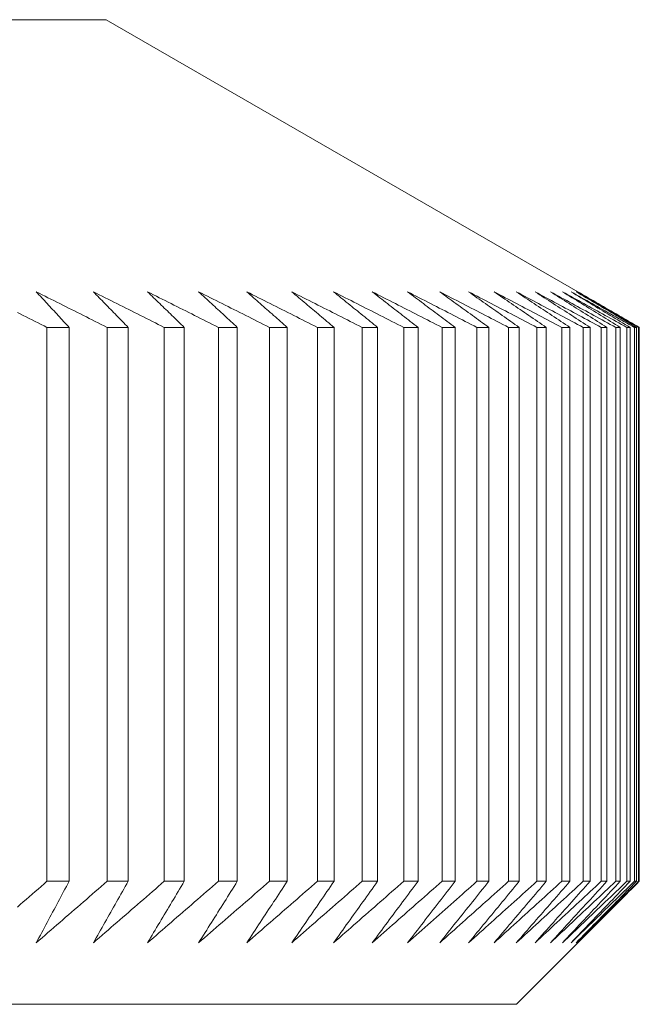
# Model space of a CAD drawing. Units: millimetres. Extents: x 0 to 420, y 0 to 594.
# Drawn here: x 357 to 358, y 210 to 212 of the extents above; entities that cross this region are included whole.
import ezdxf

# ---------------------------------------------------------------- set-up
doc = ezdxf.new("R2010")
doc.units = ezdxf.units.MM
doc.header["$LTSCALE"] = 2
doc.layers.add('Sichtbar (ISO)', color=7, linetype='Continuous', lineweight=50)

msp = doc.modelspace()

# ---------------------------------------------------------------- linework, layer by layer
at = {"layer": 'Sichtbar (ISO)', "linetype": 'Continuous', "lineweight": 9}
for p, q in [((347.157, 211.8858), (356.9249, 211.8858)), ((356.9249, 211.8858), (357.691, 211.4436)), ((356.8288, 211.3858), (356.8288, 210.4858)), ((356.8288, 211.3858), (356.8648, 211.3858)), ((356.8648, 210.4858), (356.8648, 211.3858)), ((356.9264, 211.3858), (356.9264, 210.4858)), ((356.9264, 211.3858), (356.9607, 211.3858)), ((356.9607, 210.4858), (356.9607, 211.3858)), ((357.0193, 211.3858), (357.0193, 210.4858)), ((357.0193, 211.3858), (357.0517, 211.3858)), ((357.0517, 210.4858), (357.0517, 211.3858)), ((357.1072, 211.3858), (357.1072, 210.4858)), ((357.1072, 211.3858), (357.1379, 211.3858)), ((357.1379, 210.4858), (357.1379, 211.3858)), ((357.1901, 211.3858), (357.1901, 210.4858)), ((357.1901, 211.3858), (357.2189, 211.3858)), ((357.2189, 210.4858), (357.2189, 211.3858)), ((357.268, 211.3858), (357.268, 210.4858)), ((357.268, 211.3858), (357.2949, 211.3858)), ((357.2949, 210.4858), (357.2949, 211.3858)), ((357.3406, 211.3858), (357.3406, 210.4858)), ((357.3406, 211.3858), (357.3657, 211.3858)), ((357.3657, 210.4858), (357.3657, 211.3858)), ((357.4081, 211.3858), (357.4081, 210.4858)), ((357.4081, 211.3858), (357.4313, 211.3858)), ((357.4313, 210.4858), (357.4313, 211.3858)), ((357.4703, 211.3858), (357.4703, 210.4858)), ((357.4703, 211.3858), (357.4915, 211.3858)), ((357.4915, 210.4858), (357.4915, 211.3858)), ((357.5271, 211.3858), (357.5271, 210.4858)), ((357.5271, 211.3858), (357.5463, 211.3858)), ((357.5463, 210.4858), (357.5463, 211.3858)), ((357.5784, 211.3858), (357.5784, 210.4858)), ((357.5784, 211.3858), (357.5957, 211.3858)), ((357.5957, 210.4858), (357.5957, 211.3858)), ((357.6244, 211.3858), (357.6244, 210.4858)), ((357.6244, 211.3858), (357.6396, 211.3858)), ((357.6396, 210.4858), (357.6396, 211.3858)), ((357.6648, 211.3858), (357.6648, 210.4858)), ((357.6648, 211.3858), (357.678, 211.3858)), ((357.678, 210.4858), (357.678, 211.3858)), ((357.6996, 211.3858), (357.6996, 210.4858)), ((357.6996, 211.3858), (357.7109, 211.3858)), ((357.7109, 210.4858), (357.7109, 211.3858)), ((357.7289, 211.3858), (357.7289, 210.4858)), ((357.7289, 211.3858), (357.7381, 211.3858)), ((357.7381, 210.4858), (357.7381, 211.3858)), ((357.7525, 211.3858), (357.7525, 210.4858)), ((357.7525, 211.3858), (357.7597, 211.3858)), ((357.7597, 210.4858), (357.7597, 211.3858)), ((357.7706, 211.3858), (357.7706, 210.4858)), ((357.7706, 211.3858), (357.7757, 211.3858)), ((357.7757, 210.4858), (357.7757, 211.3858)), ((357.7829, 211.3858), (357.7829, 210.4858)), ((357.7829, 211.3858), (357.786, 211.3858)), ((357.786, 210.4858), (357.786, 211.3858)), ((357.7896, 211.3858), (357.7896, 210.4858)), ((357.7896, 211.3858), (357.7907, 211.3858)), ((357.7907, 210.4858), (357.7907, 211.3858)), ((356.8288, 210.4858), (356.8648, 210.4858)), ((356.9264, 210.4858), (356.9607, 210.4858)), ((357.0193, 210.4858), (357.0517, 210.4858)), ((357.1072, 210.4858), (357.1379, 210.4858)), ((357.1901, 210.4858), (357.2189, 210.4858)), ((357.268, 210.4858), (357.2949, 210.4858)), ((357.3406, 210.4858), (357.3657, 210.4858)), ((357.4081, 210.4858), (357.4313, 210.4858)), ((357.4703, 210.4858), (357.4915, 210.4858)), ((357.5271, 210.4858), (357.5463, 210.4858)), ((357.5784, 210.4858), (357.5957, 210.4858)), ((357.6244, 210.4858), (357.6396, 210.4858)), ((357.6648, 210.4858), (357.678, 210.4858)), ((357.6996, 210.4858), (357.7109, 210.4858)), ((357.7289, 210.4858), (357.7381, 210.4858)), ((357.7525, 210.4858), (357.7597, 210.4858)), ((357.7706, 210.4858), (357.7757, 210.4858)), ((357.7829, 210.4858), (357.786, 210.4858)), ((357.7896, 210.4858), (357.7907, 210.4858)), ((357.591, 210.2858), (357.691, 210.3858)), ((346.491, 210.2858), (357.591, 210.2858))]:
    msp.add_line(p, q, dxfattribs=at)
at = {"layer": 'Sichtbar (ISO)', "linetype": 'Continuous', "lineweight": 9, "flags": 128}
for points in [[(356.8114, 211.4436), (356.8162, 211.4412), (356.8209, 211.4388), (356.8257, 211.4364), (356.8304, 211.434), (356.8352, 211.4317), (356.84, 211.4293), (356.8447, 211.4269), (356.8495, 211.4245), (356.8543, 211.4221), (356.8591, 211.4197), (356.8639, 211.4173), (356.8687, 211.4149), (356.8735, 211.4125), (356.8783, 211.4101), (356.8831, 211.4077), (356.8879, 211.4052), (356.8927, 211.4028), (356.8975, 211.4004), (356.9023, 211.398), (356.9071, 211.3956), (356.912, 211.3931), (356.9168, 211.3907), (356.9216, 211.3883), (356.9264, 211.3858)], [(356.8648, 211.3858), (356.8625, 211.3883), (356.8603, 211.3907), (356.858, 211.3931), (356.8558, 211.3956), (356.8536, 211.398), (356.8513, 211.4004), (356.8491, 211.4028), (356.8469, 211.4052), (356.8446, 211.4077), (356.8424, 211.4101), (356.8402, 211.4125), (356.838, 211.4149), (356.8357, 211.4173), (356.8335, 211.4197), (356.8313, 211.4221), (356.8291, 211.4245), (356.8269, 211.4269), (356.8247, 211.4293), (356.8224, 211.4317), (356.8202, 211.434), (356.818, 211.4364), (356.8158, 211.4388), (356.8136, 211.4412), (356.8114, 211.4436)], [(356.9607, 211.3858), (356.9583, 211.3883), (356.9559, 211.3907), (356.9536, 211.3931), (356.9512, 211.3956), (356.9488, 211.398), (356.9464, 211.4004), (356.9441, 211.4028), (356.9417, 211.4052), (356.9394, 211.4077), (356.937, 211.4101), (356.9346, 211.4125), (356.9323, 211.4149), (356.9299, 211.4173), (356.9276, 211.4197), (356.9252, 211.4221), (356.9229, 211.4245), (356.9205, 211.4269), (356.9182, 211.4293), (356.9158, 211.4317), (356.9135, 211.434), (356.9112, 211.4364), (356.9088, 211.4388), (356.9065, 211.4412), (356.9042, 211.4436)], [(356.9042, 211.4436), (356.9089, 211.4412), (356.9137, 211.4388), (356.9184, 211.4364), (356.9232, 211.434), (356.928, 211.4317), (356.9327, 211.4293), (356.9375, 211.4269), (356.9423, 211.4245), (356.9471, 211.4221), (356.9519, 211.4197), (356.9567, 211.4173), (356.9615, 211.4149), (356.9663, 211.4125), (356.9711, 211.4101), (356.9759, 211.4077), (356.9807, 211.4052), (356.9855, 211.4028), (356.9903, 211.4004), (356.9951, 211.398), (356.9999, 211.3956), (357.0048, 211.3931), (357.0096, 211.3907), (357.0144, 211.3883), (357.0193, 211.3858)], [(356.9921, 211.4436), (356.9968, 211.4412), (357.0016, 211.4388), (357.0064, 211.4364), (357.0111, 211.434), (357.0159, 211.4317), (357.0207, 211.4293), (357.0254, 211.4269), (357.0302, 211.4245), (357.035, 211.4221), (357.0398, 211.4197), (357.0446, 211.4173), (357.0494, 211.4149), (357.0542, 211.4125), (357.059, 211.4101), (357.0638, 211.4077), (357.0686, 211.4052), (357.0734, 211.4028), (357.0782, 211.4004), (357.083, 211.398), (357.0879, 211.3956), (357.0927, 211.3931), (357.0975, 211.3907), (357.1024, 211.3883), (357.1072, 211.3858)], [(357.0517, 211.3858), (357.0492, 211.3883), (357.0467, 211.3907), (357.0442, 211.3931), (357.0417, 211.3956), (357.0392, 211.398), (357.0367, 211.4004), (357.0342, 211.4028), (357.0317, 211.4052), (357.0292, 211.4077), (357.0268, 211.4101), (357.0243, 211.4125), (357.0218, 211.4149), (357.0193, 211.4173), (357.0168, 211.4197), (357.0143, 211.4221), (357.0119, 211.4245), (357.0094, 211.4269), (357.0069, 211.4293), (357.0044, 211.4317), (357.002, 211.434), (356.9995, 211.4364), (356.997, 211.4388), (356.9946, 211.4412), (356.9921, 211.4436)], [(357.1379, 211.3858), (357.1352, 211.3883), (357.1326, 211.3907), (357.13, 211.3931), (357.1273, 211.3956), (357.1247, 211.398), (357.1221, 211.4004), (357.1194, 211.4028), (357.1168, 211.4052), (357.1142, 211.4077), (357.1116, 211.4101), (357.109, 211.4125), (357.1064, 211.4149), (357.1037, 211.4173), (357.1011, 211.4197), (357.0985, 211.4221), (357.0959, 211.4245), (357.0933, 211.4269), (357.0907, 211.4293), (357.0881, 211.4317), (357.0855, 211.434), (357.0829, 211.4364), (357.0803, 211.4388), (357.0777, 211.4412), (357.0751, 211.4436)], [(357.0751, 211.4436), (357.0799, 211.4412), (357.0846, 211.4388), (357.0894, 211.4364), (357.0942, 211.434), (357.0989, 211.4317), (357.1037, 211.4293), (357.1085, 211.4269), (357.1132, 211.4245), (357.118, 211.4221), (357.1228, 211.4197), (357.1276, 211.4173), (357.1324, 211.4149), (357.1372, 211.4125), (357.142, 211.4101), (357.1468, 211.4077), (357.1516, 211.4052), (357.1564, 211.4028), (357.1612, 211.4004), (357.166, 211.398), (357.1708, 211.3956), (357.1756, 211.3931), (357.1805, 211.3907), (357.1853, 211.3883), (357.1901, 211.3858)], [(357.1532, 211.4436), (357.158, 211.4412), (357.1627, 211.4388), (357.1675, 211.4364), (357.1722, 211.434), (357.177, 211.4317), (357.1817, 211.4293), (357.1865, 211.4269), (357.1912, 211.4245), (357.196, 211.4221), (357.2008, 211.4197), (357.2056, 211.4173), (357.2103, 211.4149), (357.2151, 211.4125), (357.2199, 211.4101), (357.2247, 211.4077), (357.2295, 211.4052), (357.2343, 211.4028), (357.2391, 211.4004), (357.2439, 211.398), (357.2487, 211.3956), (357.2535, 211.3931), (357.2583, 211.3907), (357.2631, 211.3883), (357.268, 211.3858)], [(357.2189, 211.3858), (357.2162, 211.3883), (357.2134, 211.3907), (357.2107, 211.3931), (357.2079, 211.3956), (357.2052, 211.398), (357.2024, 211.4004), (357.1997, 211.4028), (357.1969, 211.4052), (357.1942, 211.4077), (357.1914, 211.4101), (357.1887, 211.4125), (357.1859, 211.4149), (357.1832, 211.4173), (357.1805, 211.4197), (357.1777, 211.4221), (357.175, 211.4245), (357.1723, 211.4269), (357.1695, 211.4293), (357.1668, 211.4317), (357.1641, 211.434), (357.1614, 211.4364), (357.1587, 211.4388), (357.1559, 211.4412), (357.1532, 211.4436)], [(357.2949, 211.3858), (357.292, 211.3883), (357.2892, 211.3907), (357.2863, 211.3931), (357.2834, 211.3956), (357.2805, 211.398), (357.2776, 211.4004), (357.2748, 211.4028), (357.2719, 211.4052), (357.269, 211.4077), (357.2662, 211.4101), (357.2633, 211.4125), (357.2604, 211.4149), (357.2576, 211.4173), (357.2547, 211.4197), (357.2519, 211.4221), (357.249, 211.4245), (357.2462, 211.4269), (357.2433, 211.4293), (357.2405, 211.4317), (357.2376, 211.434), (357.2348, 211.4364), (357.2319, 211.4388), (357.2291, 211.4412), (357.2263, 211.4436)], [(357.2263, 211.4436), (357.231, 211.4412), (357.2357, 211.4388), (357.2405, 211.4364), (357.2452, 211.434), (357.2499, 211.4317), (357.2547, 211.4293), (357.2594, 211.4269), (357.2642, 211.4245), (357.2689, 211.4221), (357.2737, 211.4197), (357.2784, 211.4173), (357.2832, 211.4149), (357.288, 211.4125), (357.2927, 211.4101), (357.2975, 211.4077), (357.3023, 211.4052), (357.3071, 211.4028), (357.3119, 211.4004), (357.3166, 211.398), (357.3214, 211.3956), (357.3262, 211.3931), (357.331, 211.3907), (357.3358, 211.3883), (357.3406, 211.3858)], [(357.2942, 211.4436), (357.2989, 211.4412), (357.3036, 211.4388), (357.3083, 211.4364), (357.313, 211.434), (357.3178, 211.4317), (357.3225, 211.4293), (357.3272, 211.4269), (357.3319, 211.4245), (357.3367, 211.4221), (357.3414, 211.4197), (357.3461, 211.4173), (357.3509, 211.4149), (357.3556, 211.4125), (357.3604, 211.4101), (357.3651, 211.4077), (357.3699, 211.4052), (357.3747, 211.4028), (357.3794, 211.4004), (357.3842, 211.398), (357.389, 211.3956), (357.3937, 211.3931), (357.3985, 211.3907), (357.4033, 211.3883), (357.4081, 211.3858)], [(357.3657, 211.3858), (357.3627, 211.3883), (357.3597, 211.3907), (357.3567, 211.3931), (357.3537, 211.3956), (357.3507, 211.398), (357.3477, 211.4004), (357.3447, 211.4028), (357.3417, 211.4052), (357.3387, 211.4077), (357.3358, 211.4101), (357.3328, 211.4125), (357.3298, 211.4149), (357.3268, 211.4173), (357.3238, 211.4197), (357.3209, 211.4221), (357.3179, 211.4245), (357.3149, 211.4269), (357.312, 211.4293), (357.309, 211.4317), (357.306, 211.434), (357.3031, 211.4364), (357.3001, 211.4388), (357.2972, 211.4412), (357.2942, 211.4436)], [(357.3569, 211.4436), (357.3616, 211.4412), (357.3663, 211.4388), (357.371, 211.4364), (357.3757, 211.434), (357.3804, 211.4317), (357.3851, 211.4293), (357.3898, 211.4269), (357.3945, 211.4245), (357.3992, 211.4221), (357.4039, 211.4197), (357.4086, 211.4173), (357.4133, 211.4149), (357.4181, 211.4125), (357.4228, 211.4101), (357.4275, 211.4077), (357.4322, 211.4052), (357.437, 211.4028), (357.4417, 211.4004), (357.4465, 211.398), (357.4512, 211.3956), (357.456, 211.3931), (357.4607, 211.3907), (357.4655, 211.3883), (357.4703, 211.3858)], [(357.4313, 211.3858), (357.4281, 211.3883), (357.425, 211.3907), (357.4219, 211.3931), (357.4188, 211.3956), (357.4157, 211.398), (357.4125, 211.4004), (357.4094, 211.4028), (357.4063, 211.4052), (357.4032, 211.4077), (357.4001, 211.4101), (357.397, 211.4125), (357.3939, 211.4149), (357.3908, 211.4173), (357.3877, 211.4197), (357.3846, 211.4221), (357.3816, 211.4245), (357.3785, 211.4269), (357.3754, 211.4293), (357.3723, 211.4317), (357.3692, 211.434), (357.3662, 211.4364), (357.3631, 211.4388), (357.36, 211.4412), (357.3569, 211.4436)], [(357.4915, 211.3858), (357.4882, 211.3883), (357.485, 211.3907), (357.4818, 211.3931), (357.4785, 211.3956), (357.4753, 211.398), (357.4721, 211.4004), (357.4689, 211.4028), (357.4656, 211.4052), (357.4624, 211.4077), (357.4592, 211.4101), (357.456, 211.4125), (357.4528, 211.4149), (357.4496, 211.4173), (357.4464, 211.4197), (357.4432, 211.4221), (357.44, 211.4245), (357.4368, 211.4269), (357.4336, 211.4293), (357.4304, 211.4317), (357.4272, 211.434), (357.424, 211.4364), (357.4208, 211.4388), (357.4176, 211.4412), (357.4144, 211.4436)], [(357.4144, 211.4436), (357.4191, 211.4412), (357.4237, 211.4388), (357.4284, 211.4364), (357.4331, 211.434), (357.4377, 211.4317), (357.4424, 211.4293), (357.4471, 211.4269), (357.4517, 211.4245), (357.4564, 211.4221), (357.4611, 211.4197), (357.4658, 211.4173), (357.4705, 211.4149), (357.4752, 211.4125), (357.4799, 211.4101), (357.4846, 211.4077), (357.4893, 211.4052), (357.494, 211.4028), (357.4987, 211.4004), (357.5034, 211.398), (357.5081, 211.3956), (357.5129, 211.3931), (357.5176, 211.3907), (357.5223, 211.3883), (357.5271, 211.3858)], [(357.4666, 211.4436), (357.4712, 211.4412), (357.4759, 211.4388), (357.4805, 211.4364), (357.4851, 211.434), (357.4897, 211.4317), (357.4944, 211.4293), (357.499, 211.4269), (357.5037, 211.4245), (357.5083, 211.4221), (357.513, 211.4197), (357.5176, 211.4173), (357.5223, 211.4149), (357.5269, 211.4125), (357.5316, 211.4101), (357.5363, 211.4077), (357.5409, 211.4052), (357.5456, 211.4028), (357.5503, 211.4004), (357.555, 211.398), (357.5597, 211.3956), (357.5643, 211.3931), (357.569, 211.3907), (357.5737, 211.3883), (357.5784, 211.3858)], [(357.5463, 211.3858), (357.543, 211.3883), (357.5396, 211.3907), (357.5363, 211.3931), (357.5329, 211.3956), (357.5296, 211.398), (357.5262, 211.4004), (357.5229, 211.4028), (357.5196, 211.4052), (357.5163, 211.4077), (357.5129, 211.4101), (357.5096, 211.4125), (357.5063, 211.4149), (357.503, 211.4173), (357.4996, 211.4197), (357.4963, 211.4221), (357.493, 211.4245), (357.4897, 211.4269), (357.4864, 211.4293), (357.4831, 211.4317), (357.4798, 211.434), (357.4765, 211.4364), (357.4732, 211.4388), (357.4699, 211.4412), (357.4666, 211.4436)], [(357.5957, 211.3858), (357.5923, 211.3883), (357.5888, 211.3907), (357.5854, 211.3931), (357.5819, 211.3956), (357.5785, 211.398), (357.575, 211.4004), (357.5716, 211.4028), (357.5681, 211.4052), (357.5647, 211.4077), (357.5613, 211.4101), (357.5578, 211.4125), (357.5544, 211.4149), (357.551, 211.4173), (357.5475, 211.4197), (357.5441, 211.4221), (357.5407, 211.4245), (357.5373, 211.4269), (357.5339, 211.4293), (357.5305, 211.4317), (357.5271, 211.434), (357.5237, 211.4364), (357.5203, 211.4388), (357.5169, 211.4412), (357.5135, 211.4436)], [(357.5135, 211.4436), (357.518, 211.4412), (357.5226, 211.4388), (357.5272, 211.4364), (357.5318, 211.434), (357.5364, 211.4317), (357.541, 211.4293), (357.5456, 211.4269), (357.5502, 211.4245), (357.5548, 211.4221), (357.5594, 211.4197), (357.564, 211.4173), (357.5686, 211.4149), (357.5733, 211.4125), (357.5779, 211.4101), (357.5825, 211.4077), (357.5872, 211.4052), (357.5918, 211.4028), (357.5964, 211.4004), (357.6011, 211.398), (357.6057, 211.3956), (357.6104, 211.3931), (357.615, 211.3907), (357.6197, 211.3883), (357.6244, 211.3858)], [(357.5549, 211.4436), (357.5594, 211.4412), (357.564, 211.4388), (357.5685, 211.4364), (357.5731, 211.434), (357.5776, 211.4317), (357.5822, 211.4293), (357.5867, 211.4269), (357.5913, 211.4245), (357.5959, 211.4221), (357.6004, 211.4197), (357.605, 211.4173), (357.6096, 211.4149), (357.6142, 211.4125), (357.6187, 211.4101), (357.6233, 211.4077), (357.6279, 211.4052), (357.6325, 211.4028), (357.6371, 211.4004), (357.6417, 211.398), (357.6463, 211.3956), (357.6509, 211.3931), (357.6555, 211.3907), (357.6601, 211.3883), (357.6648, 211.3858)], [(357.6396, 211.3858), (357.6361, 211.3883), (357.6325, 211.3907), (357.629, 211.3931), (357.6254, 211.3956), (357.6219, 211.398), (357.6183, 211.4004), (357.6148, 211.4028), (357.6112, 211.4052), (357.6077, 211.4077), (357.6041, 211.4101), (357.6006, 211.4125), (357.5971, 211.4149), (357.5935, 211.4173), (357.59, 211.4197), (357.5865, 211.4221), (357.583, 211.4245), (357.5794, 211.4269), (357.5759, 211.4293), (357.5724, 211.4317), (357.5689, 211.434), (357.5654, 211.4364), (357.5619, 211.4388), (357.5584, 211.4412), (357.5549, 211.4436)], [(357.5909, 211.4436), (357.5954, 211.4412), (357.5999, 211.4388), (357.6044, 211.4364), (357.6089, 211.434), (357.6134, 211.4317), (357.6179, 211.4293), (357.6224, 211.4269), (357.6269, 211.4245), (357.6314, 211.4221), (357.6359, 211.4197), (357.6405, 211.4173), (357.645, 211.4149), (357.6495, 211.4125), (357.6541, 211.4101), (357.6586, 211.4077), (357.6631, 211.4052), (357.6677, 211.4028), (357.6722, 211.4004), (357.6768, 211.398), (357.6814, 211.3956), (357.6859, 211.3931), (357.6905, 211.3907), (357.695, 211.3883), (357.6996, 211.3858)], [(357.678, 211.3858), (357.6744, 211.3883), (357.6707, 211.3907), (357.6671, 211.3931), (357.6634, 211.3956), (357.6598, 211.398), (357.6561, 211.4004), (357.6525, 211.4028), (357.6488, 211.4052), (357.6452, 211.4077), (357.6415, 211.4101), (357.6379, 211.4125), (357.6343, 211.4149), (357.6306, 211.4173), (357.627, 211.4197), (357.6234, 211.4221), (357.6198, 211.4245), (357.6161, 211.4269), (357.6125, 211.4293), (357.6089, 211.4317), (357.6053, 211.434), (357.6017, 211.4364), (357.5981, 211.4388), (357.5945, 211.4412), (357.5909, 211.4436)], [(357.6214, 211.4436), (357.6258, 211.4412), (357.6303, 211.4388), (357.6347, 211.4364), (357.6392, 211.434), (357.6436, 211.4317), (357.6481, 211.4293), (357.6525, 211.4269), (357.657, 211.4245), (357.6615, 211.4221), (357.6659, 211.4197), (357.6704, 211.4173), (357.6749, 211.4149), (357.6794, 211.4125), (357.6839, 211.4101), (357.6883, 211.4077), (357.6928, 211.4052), (357.6973, 211.4028), (357.7018, 211.4004), (357.7063, 211.398), (357.7108, 211.3956), (357.7153, 211.3931), (357.7199, 211.3907), (357.7244, 211.3883), (357.7289, 211.3858)], [(357.7109, 211.3858), (357.7071, 211.3883), (357.7034, 211.3907), (357.6996, 211.3931), (357.6958, 211.3956), (357.6921, 211.398), (357.6884, 211.4004), (357.6846, 211.4028), (357.6809, 211.4052), (357.6771, 211.4077), (357.6734, 211.4101), (357.6697, 211.4125), (357.6659, 211.4149), (357.6622, 211.4173), (357.6585, 211.4197), (357.6548, 211.4221), (357.651, 211.4245), (357.6473, 211.4269), (357.6436, 211.4293), (357.6399, 211.4317), (357.6362, 211.434), (357.6325, 211.4364), (357.6288, 211.4388), (357.6251, 211.4412), (357.6214, 211.4436)], [(357.6464, 211.4436), (357.6508, 211.4412), (357.6552, 211.4388), (357.6596, 211.4364), (357.664, 211.434), (357.6684, 211.4317), (357.6728, 211.4293), (357.6772, 211.4269), (357.6816, 211.4245), (357.686, 211.4221), (357.6904, 211.4197), (357.6948, 211.4173), (357.6992, 211.4149), (357.7037, 211.4125), (357.7081, 211.4101), (357.7125, 211.4077), (357.717, 211.4052), (357.7214, 211.4028), (357.7258, 211.4004), (357.7303, 211.398), (357.7347, 211.3956), (357.7392, 211.3931), (357.7436, 211.3907), (357.7481, 211.3883), (357.7525, 211.3858)], [(357.7381, 211.3858), (357.7343, 211.3883), (357.7304, 211.3907), (357.7266, 211.3931), (357.7227, 211.3956), (357.7189, 211.398), (357.715, 211.4004), (357.7112, 211.4028), (357.7074, 211.4052), (357.7035, 211.4077), (357.6997, 211.4101), (357.6959, 211.4125), (357.6921, 211.4149), (357.6882, 211.4173), (357.6844, 211.4197), (357.6806, 211.4221), (357.6768, 211.4245), (357.673, 211.4269), (357.6692, 211.4293), (357.6654, 211.4317), (357.6616, 211.434), (357.6578, 211.4364), (357.654, 211.4388), (357.6502, 211.4412), (357.6464, 211.4436)], [(357.6659, 211.4436), (357.6702, 211.4412), (357.6745, 211.4388), (357.6789, 211.4364), (357.6832, 211.434), (357.6875, 211.4317), (357.6919, 211.4293), (357.6962, 211.4269), (357.7006, 211.4245), (357.7049, 211.4221), (357.7093, 211.4197), (357.7136, 211.4173), (357.718, 211.4149), (357.7224, 211.4125), (357.7267, 211.4101), (357.7311, 211.4077), (357.7355, 211.4052), (357.7398, 211.4028), (357.7442, 211.4004), (357.7486, 211.398), (357.753, 211.3956), (357.7574, 211.3931), (357.7618, 211.3907), (357.7662, 211.3883), (357.7706, 211.3858)], [(357.7597, 211.3858), (357.7558, 211.3883), (357.7518, 211.3907), (357.7479, 211.3931), (357.744, 211.3956), (357.74, 211.398), (357.7361, 211.4004), (357.7322, 211.4028), (357.7283, 211.4052), (357.7243, 211.4077), (357.7204, 211.4101), (357.7165, 211.4125), (357.7126, 211.4149), (357.7087, 211.4173), (357.7048, 211.4197), (357.7009, 211.4221), (357.697, 211.4245), (357.6931, 211.4269), (357.6892, 211.4293), (357.6853, 211.4317), (357.6814, 211.434), (357.6775, 211.4364), (357.6736, 211.4388), (357.6698, 211.4412), (357.6659, 211.4436)], [(357.6798, 211.4436), (357.6841, 211.4412), (357.6883, 211.4388), (357.6926, 211.4364), (357.6969, 211.434), (357.7011, 211.4317), (357.7054, 211.4293), (357.7097, 211.4269), (357.714, 211.4245), (357.7183, 211.4221), (357.7226, 211.4197), (357.7268, 211.4173), (357.7311, 211.4149), (357.7354, 211.4125), (357.7397, 211.4101), (357.744, 211.4077), (357.7484, 211.4052), (357.7527, 211.4028), (357.757, 211.4004), (357.7613, 211.398), (357.7656, 211.3956), (357.7699, 211.3931), (357.7743, 211.3907), (357.7786, 211.3883), (357.7829, 211.3858)], [(357.7757, 211.3858), (357.7717, 211.3883), (357.7677, 211.3907), (357.7636, 211.3931), (357.7596, 211.3956), (357.7556, 211.398), (357.7516, 211.4004), (357.7476, 211.4028), (357.7435, 211.4052), (357.7395, 211.4077), (357.7355, 211.4101), (357.7315, 211.4125), (357.7275, 211.4149), (357.7235, 211.4173), (357.7196, 211.4197), (357.7156, 211.4221), (357.7116, 211.4245), (357.7076, 211.4269), (357.7036, 211.4293), (357.6996, 211.4317), (357.6957, 211.434), (357.6917, 211.4364), (357.6877, 211.4388), (357.6838, 211.4412), (357.6798, 211.4436)], [(357.786, 211.3858), (357.7819, 211.3883), (357.7778, 211.3907), (357.7737, 211.3931), (357.7696, 211.3956), (357.7655, 211.398), (357.7614, 211.4004), (357.7573, 211.4028), (357.7532, 211.4052), (357.7491, 211.4077), (357.745, 211.4101), (357.741, 211.4125), (357.7369, 211.4149), (357.7328, 211.4173), (357.7287, 211.4197), (357.7247, 211.4221), (357.7206, 211.4245), (357.7165, 211.4269), (357.7125, 211.4293), (357.7084, 211.4317), (357.7044, 211.434), (357.7003, 211.4364), (357.6963, 211.4388), (357.6922, 211.4412), (357.6882, 211.4436)], [(357.6882, 211.4436), (357.6924, 211.4412), (357.6966, 211.4388), (357.7008, 211.4364), (357.705, 211.434), (357.7092, 211.4317), (357.7134, 211.4293), (357.7176, 211.4269), (357.7218, 211.4245), (357.726, 211.4221), (357.7302, 211.4197), (357.7344, 211.4173), (357.7387, 211.4149), (357.7429, 211.4125), (357.7471, 211.4101), (357.7514, 211.4077), (357.7556, 211.4052), (357.7599, 211.4028), (357.7641, 211.4004), (357.7683, 211.398), (357.7726, 211.3956), (357.7769, 211.3931), (357.7811, 211.3907), (357.7854, 211.3883), (357.7896, 211.3858)], [(357.7907, 211.3858), (357.7865, 211.3883), (357.7823, 211.3907), (357.7781, 211.3931), (357.7739, 211.3956), (357.7697, 211.398), (357.7656, 211.4004), (357.7614, 211.4028), (357.7572, 211.4052), (357.7531, 211.4077), (357.7489, 211.4101), (357.7447, 211.4125), (357.7406, 211.4149), (357.7364, 211.4173), (357.7323, 211.4197), (357.7281, 211.4221), (357.724, 211.4245), (357.7199, 211.4269), (357.7157, 211.4293), (357.7116, 211.4317), (357.7075, 211.434), (357.7033, 211.4364), (357.6992, 211.4388), (357.6951, 211.4412), (357.691, 211.4436)], [(356.7807, 211.4101), (356.7855, 211.4077), (356.7903, 211.4052), (356.7951, 211.4028), (356.7999, 211.4004), (356.8047, 211.398), (356.8095, 211.3956), (356.8143, 211.3931), (356.8191, 211.3907), (356.824, 211.3883), (356.8288, 211.3858)], [(356.8288, 210.4858), (356.824, 210.4816), (356.8191, 210.4774), (356.8143, 210.4732), (356.8095, 210.469), (356.8047, 210.4648), (356.7999, 210.4606), (356.7951, 210.4564), (356.7903, 210.4522), (356.7855, 210.4481), (356.7807, 210.4439)], [(356.9264, 210.4858), (356.9216, 210.4816), (356.9168, 210.4774), (356.912, 210.4732), (356.9071, 210.469), (356.9023, 210.4648), (356.8975, 210.4606), (356.8927, 210.4564), (356.8879, 210.4522), (356.8831, 210.4481), (356.8783, 210.4439), (356.8735, 210.4397), (356.8687, 210.4355), (356.8639, 210.4314), (356.8591, 210.4272), (356.8543, 210.4231), (356.8495, 210.4189), (356.8448, 210.4148), (356.84, 210.4106), (356.8352, 210.4065), (356.8304, 210.4023), (356.8257, 210.3982), (356.8209, 210.3941), (356.8162, 210.39), (356.8114, 210.3858)], [(356.8114, 210.3858), (356.8136, 210.39), (356.8158, 210.3941), (356.818, 210.3982), (356.8202, 210.4023), (356.8224, 210.4065), (356.8247, 210.4106), (356.8269, 210.4148), (356.8291, 210.4189), (356.8313, 210.4231), (356.8335, 210.4272), (356.8357, 210.4314), (356.838, 210.4355), (356.8402, 210.4397), (356.8424, 210.4439), (356.8446, 210.4481), (356.8469, 210.4522), (356.8491, 210.4564), (356.8513, 210.4606), (356.8536, 210.4648), (356.8558, 210.469), (356.858, 210.4732), (356.8603, 210.4774), (356.8625, 210.4816), (356.8648, 210.4858)], [(356.9042, 210.3858), (356.9065, 210.39), (356.9088, 210.3941), (356.9112, 210.3982), (356.9135, 210.4023), (356.9158, 210.4065), (356.9182, 210.4106), (356.9205, 210.4148), (356.9229, 210.4189), (356.9252, 210.4231), (356.9276, 210.4272), (356.9299, 210.4314), (356.9323, 210.4355), (356.9346, 210.4397), (356.937, 210.4439), (356.9394, 210.4481), (356.9417, 210.4522), (356.9441, 210.4564), (356.9464, 210.4606), (356.9488, 210.4648), (356.9512, 210.469), (356.9536, 210.4732), (356.9559, 210.4774), (356.9583, 210.4816), (356.9607, 210.4858)], [(357.0193, 210.4858), (357.0144, 210.4816), (357.0096, 210.4774), (357.0048, 210.4732), (357, 210.469), (356.9951, 210.4648), (356.9903, 210.4606), (356.9855, 210.4564), (356.9807, 210.4522), (356.9759, 210.4481), (356.9711, 210.4439), (356.9663, 210.4397), (356.9615, 210.4355), (356.9567, 210.4314), (356.9519, 210.4272), (356.9471, 210.4231), (356.9423, 210.4189), (356.9375, 210.4148), (356.9327, 210.4106), (356.928, 210.4065), (356.9232, 210.4023), (356.9184, 210.3982), (356.9137, 210.3941), (356.9089, 210.39), (356.9042, 210.3858)], [(357.1072, 210.4858), (357.1024, 210.4816), (357.0975, 210.4774), (357.0927, 210.4732), (357.0879, 210.469), (357.0831, 210.4648), (357.0782, 210.4606), (357.0734, 210.4564), (357.0686, 210.4522), (357.0638, 210.4481), (357.059, 210.4439), (357.0542, 210.4397), (357.0494, 210.4355), (357.0446, 210.4314), (357.0398, 210.4272), (357.035, 210.4231), (357.0302, 210.4189), (357.0255, 210.4148), (357.0207, 210.4106), (357.0159, 210.4065), (357.0111, 210.4023), (357.0064, 210.3982), (357.0016, 210.3941), (356.9968, 210.39), (356.9921, 210.3858)], [(356.9921, 210.3858), (356.9946, 210.39), (356.997, 210.3941), (356.9995, 210.3982), (357.002, 210.4023), (357.0044, 210.4065), (357.0069, 210.4106), (357.0094, 210.4148), (357.0119, 210.4189), (357.0143, 210.4231), (357.0168, 210.4272), (357.0193, 210.4314), (357.0218, 210.4355), (357.0243, 210.4397), (357.0268, 210.4439), (357.0292, 210.4481), (357.0317, 210.4522), (357.0342, 210.4564), (357.0367, 210.4606), (357.0392, 210.4648), (357.0417, 210.469), (357.0442, 210.4732), (357.0467, 210.4774), (357.0492, 210.4816), (357.0517, 210.4858)], [(357.0751, 210.3858), (357.0777, 210.39), (357.0803, 210.3941), (357.0829, 210.3982), (357.0855, 210.4023), (357.0881, 210.4065), (357.0907, 210.4106), (357.0933, 210.4148), (357.0959, 210.4189), (357.0985, 210.4231), (357.1011, 210.4272), (357.1038, 210.4314), (357.1064, 210.4355), (357.109, 210.4397), (357.1116, 210.4439), (357.1142, 210.4481), (357.1168, 210.4522), (357.1195, 210.4564), (357.1221, 210.4606), (357.1247, 210.4648), (357.1273, 210.469), (357.13, 210.4732), (357.1326, 210.4774), (357.1352, 210.4816), (357.1379, 210.4858)], [(357.1901, 210.4858), (357.1853, 210.4816), (357.1805, 210.4774), (357.1756, 210.4732), (357.1708, 210.469), (357.166, 210.4648), (357.1612, 210.4606), (357.1564, 210.4564), (357.1516, 210.4522), (357.1468, 210.4481), (357.142, 210.4439), (357.1372, 210.4397), (357.1324, 210.4355), (357.1276, 210.4314), (357.1228, 210.4272), (357.118, 210.4231), (357.1132, 210.4189), (357.1085, 210.4148), (357.1037, 210.4106), (357.0989, 210.4065), (357.0942, 210.4023), (357.0894, 210.3982), (357.0847, 210.3941), (357.0799, 210.39), (357.0751, 210.3858)], [(357.268, 210.4858), (357.2631, 210.4816), (357.2583, 210.4774), (357.2535, 210.4732), (357.2487, 210.469), (357.2439, 210.4648), (357.2391, 210.4606), (357.2343, 210.4564), (357.2295, 210.4522), (357.2247, 210.4481), (357.2199, 210.4439), (357.2151, 210.4397), (357.2103, 210.4355), (357.2056, 210.4314), (357.2008, 210.4272), (357.196, 210.4231), (357.1913, 210.4189), (357.1865, 210.4148), (357.1817, 210.4106), (357.177, 210.4065), (357.1722, 210.4023), (357.1675, 210.3982), (357.1627, 210.3941), (357.158, 210.39), (357.1532, 210.3858)], [(357.1532, 210.3858), (357.1559, 210.39), (357.1587, 210.3941), (357.1614, 210.3982), (357.1641, 210.4023), (357.1668, 210.4065), (357.1696, 210.4106), (357.1723, 210.4148), (357.175, 210.4189), (357.1777, 210.4231), (357.1805, 210.4272), (357.1832, 210.4314), (357.1859, 210.4355), (357.1887, 210.4397), (357.1914, 210.4439), (357.1942, 210.4481), (357.1969, 210.4522), (357.1997, 210.4564), (357.2024, 210.4606), (357.2052, 210.4648), (357.2079, 210.469), (357.2107, 210.4732), (357.2134, 210.4774), (357.2162, 210.4816), (357.2189, 210.4858)], [(357.2263, 210.3858), (357.2291, 210.39), (357.2319, 210.3941), (357.2348, 210.3982), (357.2376, 210.4023), (357.2405, 210.4065), (357.2433, 210.4106), (357.2462, 210.4148), (357.249, 210.4189), (357.2519, 210.4231), (357.2547, 210.4272), (357.2576, 210.4314), (357.2604, 210.4355), (357.2633, 210.4397), (357.2662, 210.4439), (357.269, 210.4481), (357.2719, 210.4522), (357.2748, 210.4564), (357.2776, 210.4606), (357.2805, 210.4648), (357.2834, 210.469), (357.2863, 210.4732), (357.2892, 210.4774), (357.292, 210.4816), (357.2949, 210.4858)], [(357.3406, 210.4858), (357.3358, 210.4816), (357.331, 210.4774), (357.3262, 210.4732), (357.3214, 210.469), (357.3167, 210.4648), (357.3119, 210.4606), (357.3071, 210.4564), (357.3023, 210.4522), (357.2975, 210.4481), (357.2927, 210.4439), (357.288, 210.4397), (357.2832, 210.4355), (357.2784, 210.4314), (357.2737, 210.4272), (357.2689, 210.4231), (357.2642, 210.4189), (357.2594, 210.4148), (357.2547, 210.4106), (357.2499, 210.4065), (357.2452, 210.4023), (357.2405, 210.3982), (357.2357, 210.3941), (357.231, 210.39), (357.2263, 210.3858)], [(357.4081, 210.4858), (357.4033, 210.4816), (357.3985, 210.4774), (357.3938, 210.4732), (357.389, 210.469), (357.3842, 210.4648), (357.3794, 210.4606), (357.3747, 210.4564), (357.3699, 210.4522), (357.3652, 210.4481), (357.3604, 210.4439), (357.3556, 210.4397), (357.3509, 210.4355), (357.3462, 210.4314), (357.3414, 210.4272), (357.3367, 210.4231), (357.3319, 210.4189), (357.3272, 210.4148), (357.3225, 210.4106), (357.3178, 210.4065), (357.313, 210.4023), (357.3083, 210.3982), (357.3036, 210.3941), (357.2989, 210.39), (357.2942, 210.3858)], [(357.2942, 210.3858), (357.2972, 210.39), (357.3001, 210.3941), (357.3031, 210.3982), (357.306, 210.4023), (357.309, 210.4065), (357.312, 210.4106), (357.3149, 210.4148), (357.3179, 210.4189), (357.3209, 210.4231), (357.3238, 210.4272), (357.3268, 210.4314), (357.3298, 210.4355), (357.3328, 210.4397), (357.3358, 210.4439), (357.3387, 210.4481), (357.3417, 210.4522), (357.3447, 210.4564), (357.3477, 210.4606), (357.3507, 210.4648), (357.3537, 210.469), (357.3567, 210.4732), (357.3597, 210.4774), (357.3627, 210.4816), (357.3657, 210.4858)], [(357.4703, 210.4858), (357.4655, 210.4816), (357.4607, 210.4774), (357.456, 210.4732), (357.4512, 210.469), (357.4465, 210.4648), (357.4417, 210.4606), (357.437, 210.4564), (357.4323, 210.4522), (357.4275, 210.4481), (357.4228, 210.4439), (357.4181, 210.4397), (357.4133, 210.4355), (357.4086, 210.4314), (357.4039, 210.4272), (357.3992, 210.4231), (357.3945, 210.4189), (357.3898, 210.4148), (357.3851, 210.4106), (357.3804, 210.4065), (357.3757, 210.4023), (357.371, 210.3982), (357.3663, 210.3941), (357.3616, 210.39), (357.3569, 210.3858)], [(357.3569, 210.3858), (357.36, 210.39), (357.3631, 210.3941), (357.3662, 210.3982), (357.3692, 210.4023), (357.3723, 210.4065), (357.3754, 210.4106), (357.3785, 210.4148), (357.3816, 210.4189), (357.3847, 210.4231), (357.3877, 210.4272), (357.3908, 210.4314), (357.3939, 210.4355), (357.397, 210.4397), (357.4001, 210.4439), (357.4032, 210.4481), (357.4063, 210.4522), (357.4094, 210.4564), (357.4126, 210.4606), (357.4157, 210.4648), (357.4188, 210.469), (357.4219, 210.4732), (357.425, 210.4774), (357.4281, 210.4816), (357.4313, 210.4858)], [(357.4144, 210.3858), (357.4176, 210.39), (357.4208, 210.3941), (357.424, 210.3982), (357.4272, 210.4023), (357.4304, 210.4065), (357.4336, 210.4106), (357.4368, 210.4148), (357.44, 210.4189), (357.4432, 210.4231), (357.4464, 210.4272), (357.4496, 210.4314), (357.4528, 210.4355), (357.456, 210.4397), (357.4592, 210.4439), (357.4624, 210.4481), (357.4656, 210.4522), (357.4689, 210.4564), (357.4721, 210.4606), (357.4753, 210.4648), (357.4785, 210.469), (357.4818, 210.4732), (357.485, 210.4774), (357.4882, 210.4816), (357.4915, 210.4858)], [(357.5271, 210.4858), (357.5223, 210.4816), (357.5176, 210.4774), (357.5129, 210.4732), (357.5081, 210.469), (357.5034, 210.4648), (357.4987, 210.4606), (357.494, 210.4564), (357.4893, 210.4522), (357.4846, 210.4481), (357.4799, 210.4439), (357.4752, 210.4397), (357.4705, 210.4355), (357.4658, 210.4314), (357.4611, 210.4272), (357.4564, 210.4231), (357.4517, 210.4189), (357.4471, 210.4148), (357.4424, 210.4106), (357.4377, 210.4065), (357.4331, 210.4023), (357.4284, 210.3982), (357.4237, 210.3941), (357.4191, 210.39), (357.4144, 210.3858)], [(357.5784, 210.4858), (357.5737, 210.4816), (357.569, 210.4774), (357.5643, 210.4732), (357.5597, 210.469), (357.555, 210.4648), (357.5503, 210.4606), (357.5456, 210.4564), (357.5409, 210.4522), (357.5363, 210.4481), (357.5316, 210.4439), (357.5269, 210.4397), (357.5223, 210.4355), (357.5176, 210.4314), (357.513, 210.4272), (357.5083, 210.4231), (357.5037, 210.4189), (357.499, 210.4148), (357.4944, 210.4106), (357.4898, 210.4065), (357.4851, 210.4023), (357.4805, 210.3982), (357.4759, 210.3941), (357.4712, 210.39), (357.4666, 210.3858)], [(357.4666, 210.3858), (357.4699, 210.39), (357.4732, 210.3941), (357.4765, 210.3982), (357.4798, 210.4023), (357.4831, 210.4065), (357.4864, 210.4106), (357.4897, 210.4148), (357.493, 210.4189), (357.4963, 210.4231), (357.4997, 210.4272), (357.503, 210.4314), (357.5063, 210.4355), (357.5096, 210.4397), (357.5129, 210.4439), (357.5163, 210.4481), (357.5196, 210.4522), (357.5229, 210.4564), (357.5263, 210.4606), (357.5296, 210.4648), (357.5329, 210.469), (357.5363, 210.4732), (357.5396, 210.4774), (357.543, 210.4816), (357.5463, 210.4858)], [(357.5135, 210.3858), (357.5169, 210.39), (357.5203, 210.3941), (357.5237, 210.3982), (357.5271, 210.4023), (357.5305, 210.4065), (357.5339, 210.4106), (357.5373, 210.4148), (357.5407, 210.4189), (357.5441, 210.4231), (357.5476, 210.4272), (357.551, 210.4314), (357.5544, 210.4355), (357.5578, 210.4397), (357.5613, 210.4439), (357.5647, 210.4481), (357.5681, 210.4522), (357.5716, 210.4564), (357.575, 210.4606), (357.5785, 210.4648), (357.5819, 210.469), (357.5854, 210.4732), (357.5888, 210.4774), (357.5923, 210.4816), (357.5957, 210.4858)], [(357.6244, 210.4858), (357.6197, 210.4816), (357.615, 210.4774), (357.6104, 210.4732), (357.6057, 210.469), (357.6011, 210.4648), (357.5964, 210.4606), (357.5918, 210.4564), (357.5872, 210.4522), (357.5825, 210.4481), (357.5779, 210.4439), (357.5733, 210.4397), (357.5687, 210.4355), (357.564, 210.4314), (357.5594, 210.4272), (357.5548, 210.4231), (357.5502, 210.4189), (357.5456, 210.4148), (357.541, 210.4106), (357.5364, 210.4065), (357.5318, 210.4023), (357.5272, 210.3982), (357.5226, 210.3941), (357.518, 210.39), (357.5135, 210.3858)], [(357.6648, 210.4858), (357.6601, 210.4816), (357.6555, 210.4774), (357.6509, 210.4732), (357.6463, 210.469), (357.6417, 210.4648), (357.6371, 210.4606), (357.6325, 210.4564), (357.6279, 210.4522), (357.6233, 210.4481), (357.6187, 210.4439), (357.6142, 210.4397), (357.6096, 210.4355), (357.605, 210.4314), (357.6004, 210.4272), (357.5959, 210.4231), (357.5913, 210.4189), (357.5867, 210.4148), (357.5822, 210.4106), (357.5776, 210.4065), (357.5731, 210.4023), (357.5685, 210.3982), (357.564, 210.3941), (357.5594, 210.39), (357.5549, 210.3858)], [(357.5549, 210.3858), (357.5584, 210.39), (357.5619, 210.3941), (357.5654, 210.3982), (357.5689, 210.4023), (357.5724, 210.4065), (357.5759, 210.4106), (357.5795, 210.4148), (357.583, 210.4189), (357.5865, 210.4231), (357.59, 210.4272), (357.5935, 210.4314), (357.5971, 210.4355), (357.6006, 210.4397), (357.6041, 210.4439), (357.6077, 210.4481), (357.6112, 210.4522), (357.6148, 210.4564), (357.6183, 210.4606), (357.6219, 210.4648), (357.6254, 210.469), (357.629, 210.4732), (357.6325, 210.4774), (357.6361, 210.4816), (357.6396, 210.4858)], [(357.6996, 210.4858), (357.695, 210.4816), (357.6905, 210.4774), (357.6859, 210.4732), (357.6814, 210.469), (357.6768, 210.4648), (357.6723, 210.4606), (357.6677, 210.4564), (357.6632, 210.4522), (357.6586, 210.4481), (357.6541, 210.4439), (357.6495, 210.4397), (357.645, 210.4355), (357.6405, 210.4314), (357.636, 210.4272), (357.6314, 210.4231), (357.6269, 210.4189), (357.6224, 210.4148), (357.6179, 210.4106), (357.6134, 210.4065), (357.6089, 210.4023), (357.6044, 210.3982), (357.5999, 210.3941), (357.5954, 210.39), (357.5909, 210.3858)], [(357.5909, 210.3858), (357.5945, 210.39), (357.5981, 210.3941), (357.6017, 210.3982), (357.6053, 210.4023), (357.6089, 210.4065), (357.6125, 210.4106), (357.6161, 210.4148), (357.6198, 210.4189), (357.6234, 210.4231), (357.627, 210.4272), (357.6306, 210.4314), (357.6343, 210.4355), (357.6379, 210.4397), (357.6415, 210.4439), (357.6452, 210.4481), (357.6488, 210.4522), (357.6525, 210.4564), (357.6561, 210.4606), (357.6598, 210.4648), (357.6634, 210.469), (357.6671, 210.4732), (357.6707, 210.4774), (357.6744, 210.4816), (357.678, 210.4858)], [(357.7289, 210.4858), (357.7244, 210.4816), (357.7199, 210.4774), (357.7153, 210.4732), (357.7108, 210.469), (357.7063, 210.4648), (357.7018, 210.4606), (357.6973, 210.4564), (357.6928, 210.4522), (357.6884, 210.4481), (357.6839, 210.4439), (357.6794, 210.4397), (357.6749, 210.4355), (357.6704, 210.4314), (357.666, 210.4272), (357.6615, 210.4231), (357.657, 210.4189), (357.6526, 210.4148), (357.6481, 210.4106), (357.6436, 210.4065), (357.6392, 210.4023), (357.6347, 210.3982), (357.6303, 210.3941), (357.6258, 210.39), (357.6214, 210.3858)], [(357.6214, 210.3858), (357.6251, 210.39), (357.6288, 210.3941), (357.6325, 210.3982), (357.6362, 210.4023), (357.6399, 210.4065), (357.6436, 210.4106), (357.6473, 210.4148), (357.6511, 210.4189), (357.6548, 210.4231), (357.6585, 210.4272), (357.6622, 210.4314), (357.6659, 210.4355), (357.6697, 210.4397), (357.6734, 210.4439), (357.6771, 210.4481), (357.6809, 210.4522), (357.6846, 210.4564), (357.6884, 210.4606), (357.6921, 210.4648), (357.6959, 210.469), (357.6996, 210.4732), (357.7034, 210.4774), (357.7071, 210.4816), (357.7109, 210.4858)], [(357.7525, 210.4858), (357.7481, 210.4816), (357.7436, 210.4774), (357.7392, 210.4732), (357.7347, 210.469), (357.7303, 210.4648), (357.7258, 210.4606), (357.7214, 210.4564), (357.717, 210.4522), (357.7125, 210.4481), (357.7081, 210.4439), (357.7037, 210.4397), (357.6992, 210.4355), (357.6948, 210.4314), (357.6904, 210.4272), (357.686, 210.4231), (357.6816, 210.4189), (357.6772, 210.4148), (357.6728, 210.4106), (357.6684, 210.4065), (357.664, 210.4023), (357.6596, 210.3982), (357.6552, 210.3941), (357.6508, 210.39), (357.6464, 210.3858)], [(357.6464, 210.3858), (357.6502, 210.39), (357.654, 210.3941), (357.6578, 210.3982), (357.6616, 210.4023), (357.6654, 210.4065), (357.6692, 210.4106), (357.673, 210.4148), (357.6768, 210.4189), (357.6806, 210.4231), (357.6844, 210.4272), (357.6882, 210.4314), (357.6921, 210.4355), (357.6959, 210.4397), (357.6997, 210.4439), (357.7035, 210.4481), (357.7074, 210.4522), (357.7112, 210.4564), (357.715, 210.4606), (357.7189, 210.4648), (357.7227, 210.469), (357.7266, 210.4732), (357.7304, 210.4774), (357.7343, 210.4816), (357.7381, 210.4858)], [(357.7706, 210.4858), (357.7662, 210.4816), (357.7618, 210.4774), (357.7574, 210.4732), (357.753, 210.469), (357.7486, 210.4648), (357.7442, 210.4606), (357.7398, 210.4564), (357.7355, 210.4522), (357.7311, 210.4481), (357.7267, 210.4439), (357.7224, 210.4397), (357.718, 210.4355), (357.7136, 210.4314), (357.7093, 210.4272), (357.7049, 210.4231), (357.7006, 210.4189), (357.6962, 210.4148), (357.6919, 210.4106), (357.6875, 210.4065), (357.6832, 210.4023), (357.6789, 210.3982), (357.6745, 210.3941), (357.6702, 210.39), (357.6659, 210.3858)], [(357.6659, 210.3858), (357.6698, 210.39), (357.6736, 210.3941), (357.6775, 210.3982), (357.6814, 210.4023), (357.6853, 210.4065), (357.6892, 210.4106), (357.6931, 210.4148), (357.697, 210.4189), (357.7009, 210.4231), (357.7048, 210.4272), (357.7087, 210.4314), (357.7126, 210.4355), (357.7165, 210.4397), (357.7204, 210.4439), (357.7243, 210.4481), (357.7283, 210.4522), (357.7322, 210.4564), (357.7361, 210.4606), (357.74, 210.4648), (357.744, 210.469), (357.7479, 210.4732), (357.7519, 210.4774), (357.7558, 210.4816), (357.7597, 210.4858)], [(357.7829, 210.4858), (357.7786, 210.4816), (357.7743, 210.4774), (357.7699, 210.4732), (357.7656, 210.469), (357.7613, 210.4648), (357.757, 210.4606), (357.7527, 210.4564), (357.7484, 210.4522), (357.7441, 210.4481), (357.7397, 210.4439), (357.7354, 210.4397), (357.7311, 210.4355), (357.7269, 210.4314), (357.7226, 210.4272), (357.7183, 210.4231), (357.714, 210.4189), (357.7097, 210.4148), (357.7054, 210.4106), (357.7011, 210.4065), (357.6969, 210.4023), (357.6926, 210.3982), (357.6883, 210.3941), (357.6841, 210.39), (357.6798, 210.3858)], [(357.6798, 210.3858), (357.6838, 210.39), (357.6877, 210.3941), (357.6917, 210.3982), (357.6957, 210.4023), (357.6997, 210.4065), (357.7036, 210.4106), (357.7076, 210.4148), (357.7116, 210.4189), (357.7156, 210.4231), (357.7196, 210.4272), (357.7236, 210.4314), (357.7275, 210.4355), (357.7315, 210.4397), (357.7355, 210.4439), (357.7396, 210.4481), (357.7436, 210.4522), (357.7476, 210.4564), (357.7516, 210.4606), (357.7556, 210.4648), (357.7596, 210.469), (357.7636, 210.4732), (357.7677, 210.4774), (357.7717, 210.4816), (357.7757, 210.4858)], [(357.6882, 210.3858), (357.6922, 210.39), (357.6963, 210.3941), (357.7003, 210.3982), (357.7044, 210.4023), (357.7084, 210.4065), (357.7125, 210.4106), (357.7165, 210.4148), (357.7206, 210.4189), (357.7247, 210.4231), (357.7287, 210.4272), (357.7328, 210.4314), (357.7369, 210.4355), (357.741, 210.4397), (357.745, 210.4439), (357.7491, 210.4481), (357.7532, 210.4522), (357.7573, 210.4564), (357.7614, 210.4606), (357.7655, 210.4648), (357.7696, 210.469), (357.7737, 210.4732), (357.7778, 210.4774), (357.7819, 210.4816), (357.786, 210.4858)], [(357.7896, 210.4858), (357.7854, 210.4816), (357.7811, 210.4774), (357.7769, 210.4732), (357.7726, 210.469), (357.7684, 210.4648), (357.7641, 210.4606), (357.7599, 210.4564), (357.7556, 210.4522), (357.7514, 210.4481), (357.7471, 210.4439), (357.7429, 210.4397), (357.7387, 210.4355), (357.7345, 210.4314), (357.7302, 210.4272), (357.726, 210.4231), (357.7218, 210.4189), (357.7176, 210.4148), (357.7134, 210.4106), (357.7092, 210.4065), (357.705, 210.4023), (357.7008, 210.3982), (357.6966, 210.3941), (357.6924, 210.39), (357.6882, 210.3858)], [(357.691, 210.3858), (357.6951, 210.39), (357.6992, 210.3941), (357.7033, 210.3982), (357.7075, 210.4023), (357.7116, 210.4065), (357.7157, 210.4106), (357.7199, 210.4148), (357.724, 210.4189), (357.7281, 210.4231), (357.7323, 210.4272), (357.7364, 210.4314), (357.7406, 210.4355), (357.7448, 210.4397), (357.7489, 210.4439), (357.7531, 210.4481), (357.7572, 210.4522), (357.7614, 210.4564), (357.7656, 210.4606), (357.7698, 210.4648), (357.7739, 210.469), (357.7781, 210.4732), (357.7823, 210.4774), (357.7865, 210.4816), (357.7907, 210.4858)]]:
    msp.add_lwpolyline(points, dxfattribs=at)

doc.saveas('drawing.dxf')
